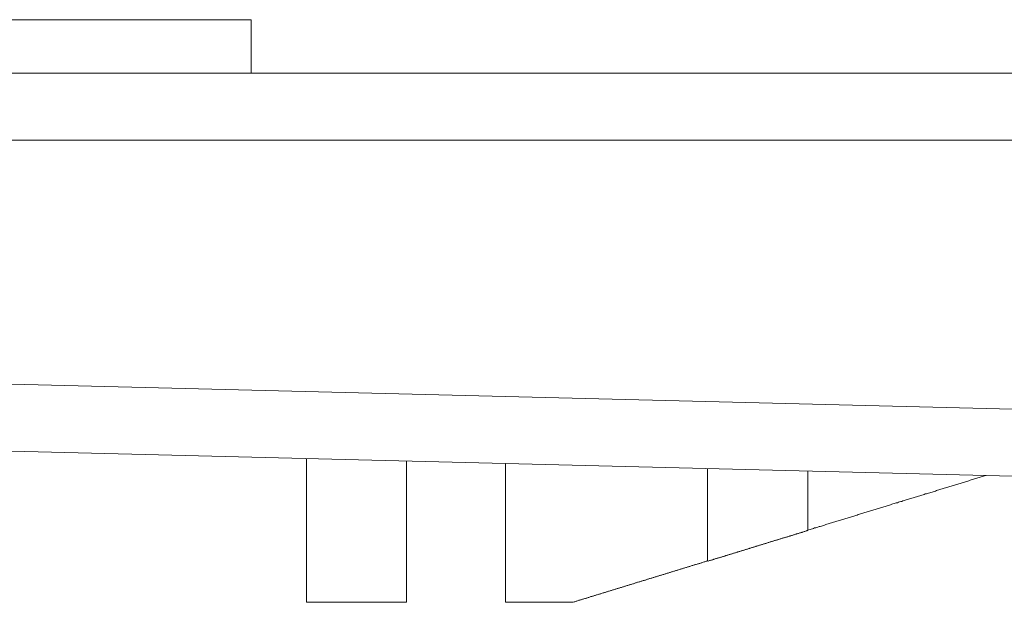
# Model space of a CAD drawing. Units: millimetres. Extents: x 0 to 6095, y 0 to 4244.
# Drawn here: x 3046 to 3075, y 2070 to 2088 of the extents above; entities that cross this region are included whole.
import ezdxf

# ---------------------------------------------------------------- set-up
doc = ezdxf.new("R2010")
doc.units = ezdxf.units.MM
doc.layers.add('PFｽﾀﾝﾄﾞ', color=7, linetype='Continuous')
doc.layers.add('根太鋼', color=7, linetype='Continuous')

msp = doc.modelspace()

# ---------------------------------------------------------------- linework, layer by layer
at = {"layer": 'PFｽﾀﾝﾄﾞ', "lineweight": 5}
for p, q in [((2930.441, 2086.328), (3084.452, 2086.328)), ((3086.463, 2084.319), (2928.434, 2084.319)), ((3101.707, 2073.578), (2913.133, 2078.284)), ((3018.117, 2077.67), (3092.316, 2075.817)), ((3054.105, 2074.766), (3054.105, 2070.453)), ((3057.114, 2070.453), (3057.114, 2074.69)), ((3060.085, 2070.453), (3060.085, 2074.615)), ((3066.145, 2074.463), (3066.145, 2071.697)), ((3069.154, 2072.62), (3069.154, 2074.387)), ((3054.105, 2070.453), (3057.114, 2070.453)), ((3062.094, 2070.453), (3060.085, 2070.453))]:
    msp.add_line(p, q, dxfattribs=at)
for points in [[(3074.489, 2074.256), (3074.455, 2074.246), (3074.422, 2074.236), (3074.388, 2074.225), (3074.355, 2074.215), (3074.32, 2074.205), (3074.288, 2074.194), (3074.255, 2074.184), (3074.221, 2074.174), (3074.188, 2074.163), (3074.153, 2074.153), (3074.121, 2074.143), (3074.086, 2074.132), (3074.053, 2074.122), (3074.019, 2074.112), (3073.986, 2074.101), (3073.952, 2074.091), (3073.919, 2074.081), (3073.885, 2074.07), (3073.852, 2074.06), (3073.817, 2074.05), (3073.785, 2074.039), (3073.75, 2074.029), (3073.718, 2074.019), (3073.683, 2074.008), (3073.65, 2073.998), (3073.618, 2073.988), (3073.583, 2073.977), (3073.549, 2073.967), (3073.516, 2073.957), (3073.483, 2073.946), (3073.449, 2073.936), (3073.416, 2073.926), (3073.382, 2073.915), (3073.349, 2073.905), (3073.314, 2073.895), (3073.282, 2073.884), (3073.247, 2073.874), (3073.215, 2073.864), (3073.18, 2073.853), (3073.147, 2073.843), (3073.113, 2073.833), (3073.08, 2073.822), (3073.046, 2073.812), (3073.013, 2073.802), (3072.979, 2073.791), (3072.946, 2073.781), (3072.911, 2073.771), (3072.879, 2073.76), (3072.846, 2073.75), (3072.811, 2073.74), (3072.777, 2073.729), (3072.744, 2073.719), (3072.712, 2073.709), (3072.677, 2073.702), (3072.643, 2073.688), (3072.61, 2073.678), (3072.577, 2073.667), (3072.543, 2073.66), (3072.51, 2073.647), (3072.476, 2073.636), (3072.443, 2073.626), (3072.408, 2073.619), (3072.376, 2073.605), (3072.341, 2073.595), (3072.308, 2073.585), (3072.274, 2073.574), (3072.241, 2073.564), (3072.207, 2073.557), (3072.174, 2073.543), (3072.14, 2073.533), (3072.107, 2073.523), (3072.074, 2073.516), (3072.04, 2073.505), (3072.005, 2073.492), (3071.973, 2073.481), (3071.94, 2073.474), (3071.905, 2073.464), (3071.871, 2073.454), (3071.838, 2073.44), (3071.805, 2073.433), (3071.771, 2073.423), (3071.738, 2073.412), (3071.704, 2073.402), (3071.671, 2073.392), (3071.637, 2073.381), (3071.604, 2073.371), (3071.57, 2073.361), (3071.537, 2073.35), (3071.502, 2073.336), (3071.47, 2073.33), (3071.437, 2073.319), (3071.402, 2073.309), (3071.368, 2073.295), (3071.335, 2073.288), (3071.303, 2073.278), (3071.268, 2073.268), (3071.234, 2073.257), (3071.201, 2073.247), (3071.168, 2073.237), (3071.134, 2073.226), (3071.099, 2073.216), (3071.067, 2073.206), (3071.034, 2073.195), (3070.999, 2073.185), (3070.967, 2073.175), (3070.932, 2073.164), (3070.899, 2073.154), (3070.865, 2073.144), (3070.832, 2073.133), (3070.798, 2073.123), (3070.765, 2073.113), (3070.731, 2073.102), (3070.698, 2073.092), (3070.665, 2073.082), (3070.631, 2073.071), (3070.596, 2073.061), (3070.564, 2073.051), (3070.531, 2073.04), (3070.496, 2073.03), (3070.462, 2073.02), (3070.429, 2073.009), (3070.396, 2072.999), (3070.362, 2072.989), (3070.328, 2072.978), (3070.295, 2072.968), (3070.262, 2072.958), (3070.228, 2072.947), (3070.195, 2072.937), (3070.16, 2072.927), (3070.128, 2072.916), (3070.093, 2072.906), (3070.061, 2072.896), (3070.026, 2072.885), (3069.993, 2072.875), (3069.959, 2072.865), (3069.926, 2072.854), (3069.892, 2072.844), (3069.859, 2072.834), (3069.825, 2072.823), (3069.792, 2072.813), (3069.759, 2072.802), (3069.725, 2072.792), (3069.69, 2072.782), (3069.657, 2072.771), (3069.625, 2072.761), (3069.59, 2072.751), (3069.558, 2072.74), (3069.523, 2072.73), (3069.49, 2072.723), (3069.456, 2072.709), (3069.423, 2072.699), (3069.389, 2072.689), (3069.356, 2072.682), (3069.322, 2072.668), (3069.289, 2072.658), (3069.254, 2072.647), (3069.222, 2072.641), (3069.187, 2072.63), (3069.154, 2072.62)], [(3069.156, 2072.61), (3069.137, 2072.603), (3069.12, 2072.596), (3069.101, 2072.592), (3069.082, 2072.585), (3069.063, 2072.579), (3069.044, 2072.575), (3069.024, 2072.568), (3069.006, 2072.561), (3068.987, 2072.558), (3068.968, 2072.551), (3068.95, 2072.544), (3068.931, 2072.537), (3068.912, 2072.534), (3068.893, 2072.527), (3068.874, 2072.52), (3068.855, 2072.517), (3068.836, 2072.51), (3068.817, 2072.503), (3068.798, 2072.499), (3068.779, 2072.492), (3068.76, 2072.486), (3068.741, 2072.479), (3068.722, 2072.475), (3068.703, 2072.468), (3068.684, 2072.461), (3068.665, 2072.458), (3068.646, 2072.451), (3068.627, 2072.444), (3068.608, 2072.441), (3068.59, 2072.434), (3068.571, 2072.427), (3068.552, 2072.42), (3068.533, 2072.417), (3068.514, 2072.41), (3068.495, 2072.406), (3068.476, 2072.399), (3068.457, 2072.393), (3068.438, 2072.389), (3068.419, 2072.382), (3068.4, 2072.375), (3068.381, 2072.372), (3068.362, 2072.365), (3068.343, 2072.358), (3068.324, 2072.355), (3068.305, 2072.348), (3068.286, 2072.341), (3068.267, 2072.334), (3068.248, 2072.331), (3068.229, 2072.324), (3068.211, 2072.317), (3068.192, 2072.313), (3068.173, 2072.306), (3068.154, 2072.303), (3068.135, 2072.296), (3068.116, 2072.289), (3068.097, 2072.282), (3068.078, 2072.279), (3068.059, 2072.272), (3068.04, 2072.265), (3068.021, 2072.262), (3068.002, 2072.255), (3067.983, 2072.248), (3067.964, 2072.244), (3067.945, 2072.237), (3067.926, 2072.231), (3067.907, 2072.224), (3067.888, 2072.22), (3067.869, 2072.213), (3067.851, 2072.206), (3067.832, 2072.203), (3067.813, 2072.196), (3067.794, 2072.189), (3067.775, 2072.186), (3067.756, 2072.179), (3067.737, 2072.172), (3067.718, 2072.165), (3067.701, 2072.162), (3067.68, 2072.155), (3067.661, 2072.148), (3067.642, 2072.144), (3067.623, 2072.138), (3067.604, 2072.134), (3067.587, 2072.127), (3067.566, 2072.12), (3067.547, 2072.113), (3067.528, 2072.11), (3067.509, 2072.103), (3067.492, 2072.096), (3067.473, 2072.093), (3067.453, 2072.086), (3067.434, 2072.079), (3067.415, 2072.076), (3067.397, 2072.069), (3067.379, 2072.062), (3067.36, 2072.055), (3067.341, 2072.051), (3067.32, 2072.045), (3067.301, 2072.038), (3067.284, 2072.034), (3067.265, 2072.027), (3067.246, 2072.02), (3067.227, 2072.017), (3067.208, 2072.01), (3067.189, 2072.003), (3067.17, 2072), (3067.151, 2071.993), (3067.132, 2071.986), (3067.113, 2071.979), (3067.094, 2071.976), (3067.075, 2071.969), (3067.056, 2071.965), (3067.037, 2071.958), (3067.019, 2071.952), (3067, 2071.945), (3066.981, 2071.941), (3066.962, 2071.934), (3066.943, 2071.927), (3066.924, 2071.924), (3066.905, 2071.917), (3066.886, 2071.91), (3066.867, 2071.907), (3066.848, 2071.9), (3066.829, 2071.893), (3066.81, 2071.886), (3066.791, 2071.883), (3066.772, 2071.876), (3066.753, 2071.869), (3066.734, 2071.865), (3066.715, 2071.859), (3066.696, 2071.852), (3066.677, 2071.848), (3066.659, 2071.841), (3066.64, 2071.834), (3066.621, 2071.831), (3066.602, 2071.824), (3066.583, 2071.817), (3066.564, 2071.81), (3066.545, 2071.807), (3066.526, 2071.8), (3066.507, 2071.793), (3066.488, 2071.79), (3066.469, 2071.783), (3066.45, 2071.779), (3066.431, 2071.772), (3066.412, 2071.766), (3066.393, 2071.762), (3066.374, 2071.755), (3066.355, 2071.748), (3066.336, 2071.745), (3066.317, 2071.738), (3066.299, 2071.731), (3066.28, 2071.724), (3066.261, 2071.721), (3066.242, 2071.714), (3066.223, 2071.707), (3066.204, 2071.704), (3066.185, 2071.697), (3066.166, 2071.69), (3066.147, 2071.686)], [(3066.145, 2071.697), (3066.123, 2071.686), (3066.102, 2071.683), (3066.08, 2071.676), (3066.059, 2071.669), (3066.038, 2071.662), (3066.016, 2071.655), (3065.995, 2071.648), (3065.975, 2071.641), (3065.954, 2071.635), (3065.932, 2071.628), (3065.911, 2071.621), (3065.89, 2071.617), (3065.868, 2071.61), (3065.847, 2071.604), (3065.827, 2071.597), (3065.804, 2071.59), (3065.783, 2071.583), (3065.763, 2071.576), (3065.742, 2071.573), (3065.72, 2071.566), (3065.699, 2071.559), (3065.678, 2071.552), (3065.656, 2071.545), (3065.635, 2071.538), (3065.615, 2071.531), (3065.592, 2071.524), (3065.572, 2071.517), (3065.551, 2071.514), (3065.53, 2071.507), (3065.508, 2071.5), (3065.487, 2071.493), (3065.465, 2071.486), (3065.444, 2071.48), (3065.423, 2071.473), (3065.401, 2071.466), (3065.38, 2071.459), (3065.36, 2071.455), (3065.339, 2071.449), (3065.317, 2071.442), (3065.296, 2071.435), (3065.275, 2071.428), (3065.253, 2071.421), (3065.232, 2071.414), (3065.212, 2071.407), (3065.189, 2071.404), (3065.169, 2071.393), (3065.148, 2071.39), (3065.127, 2071.383), (3065.105, 2071.376), (3065.084, 2071.369), (3065.063, 2071.362), (3065.041, 2071.356), (3065.02, 2071.349), (3065, 2071.342), (3064.977, 2071.335), (3064.957, 2071.331), (3064.936, 2071.325), (3064.915, 2071.318), (3064.893, 2071.311), (3064.872, 2071.304), (3064.852, 2071.297), (3064.829, 2071.29), (3064.809, 2071.283), (3064.786, 2071.28), (3064.765, 2071.269), (3064.745, 2071.266), (3064.724, 2071.259), (3064.702, 2071.252), (3064.681, 2071.245), (3064.66, 2071.238), (3064.638, 2071.232), (3064.617, 2071.225), (3064.597, 2071.221), (3064.574, 2071.214), (3064.554, 2071.207), (3064.533, 2071.201), (3064.512, 2071.194), (3064.49, 2071.187), (3064.469, 2071.18), (3064.448, 2071.173), (3064.426, 2071.166), (3064.405, 2071.163), (3064.385, 2071.156), (3064.362, 2071.149), (3064.342, 2071.142), (3064.321, 2071.135), (3064.3, 2071.128), (3064.278, 2071.121), (3064.257, 2071.118), (3064.237, 2071.111), (3064.214, 2071.104), (3064.194, 2071.097), (3064.173, 2071.09), (3064.15, 2071.083), (3064.13, 2071.077), (3064.109, 2071.07), (3064.087, 2071.063), (3064.066, 2071.056), (3064.045, 2071.052), (3064.023, 2071.042), (3064.002, 2071.039), (3063.982, 2071.032), (3063.959, 2071.025), (3063.939, 2071.018), (3063.918, 2071.011), (3063.897, 2071.004), (3063.875, 2070.997), (3063.854, 2070.99), (3063.834, 2070.987), (3063.811, 2070.977), (3063.79, 2070.973), (3063.77, 2070.966), (3063.747, 2070.959), (3063.727, 2070.952), (3063.706, 2070.946), (3063.685, 2070.939), (3063.663, 2070.932), (3063.642, 2070.925), (3063.622, 2070.918), (3063.599, 2070.915), (3063.579, 2070.908), (3063.558, 2070.901), (3063.536, 2070.894), (3063.515, 2070.887), (3063.494, 2070.88), (3063.474, 2070.873), (3063.451, 2070.87), (3063.43, 2070.863), (3063.408, 2070.856), (3063.387, 2070.849), (3063.367, 2070.842), (3063.344, 2070.835), (3063.324, 2070.828), (3063.303, 2070.822), (3063.281, 2070.815), (3063.26, 2070.811), (3063.239, 2070.804), (3063.219, 2070.797), (3063.196, 2070.791), (3063.176, 2070.784), (3063.155, 2070.777), (3063.132, 2070.77), (3063.112, 2070.763), (3063.091, 2070.76), (3063.07, 2070.749), (3063.048, 2070.746), (3063.027, 2070.739), (3063.007, 2070.732), (3062.984, 2070.725), (3062.964, 2070.718), (3062.943, 2070.711), (3062.921, 2070.704), (3062.9, 2070.701), (3062.879, 2070.694), (3062.859, 2070.687), (3062.836, 2070.68), (3062.816, 2070.673), (3062.795, 2070.667), (3062.772, 2070.66), (3062.752, 2070.653), (3062.729, 2070.646), (3062.709, 2070.639), (3062.688, 2070.636), (3062.667, 2070.625), (3062.645, 2070.622), (3062.624, 2070.615), (3062.604, 2070.608), (3062.581, 2070.601), (3062.561, 2070.594), (3062.54, 2070.587), (3062.518, 2070.58), (3062.497, 2070.574), (3062.476, 2070.57), (3062.456, 2070.563), (3062.433, 2070.556), (3062.412, 2070.549), (3062.392, 2070.543), (3062.369, 2070.536), (3062.349, 2070.529), (3062.328, 2070.525), (3062.306, 2070.518), (3062.285, 2070.512), (3062.264, 2070.505), (3062.244, 2070.498), (3062.221, 2070.491), (3062.201, 2070.484), (3062.18, 2070.477), (3062.158, 2070.47), (3062.137, 2070.467), (3062.114, 2070.46), (3062.094, 2070.453)]]:
    msp.add_lwpolyline(points, dxfattribs=at)
at = {"layer": '根太鋼', "linetype": 'Continuous', "lineweight": 5}
for p, q in [((3052.447, 2087.928), (3031.097, 2087.928)), ((3052.447, 2086.328), (3052.447, 2087.928)), ((3052.447, 2086.328), (3030.297, 2086.328))]:
    msp.add_line(p, q, dxfattribs=at)

doc.saveas('drawing.dxf')
